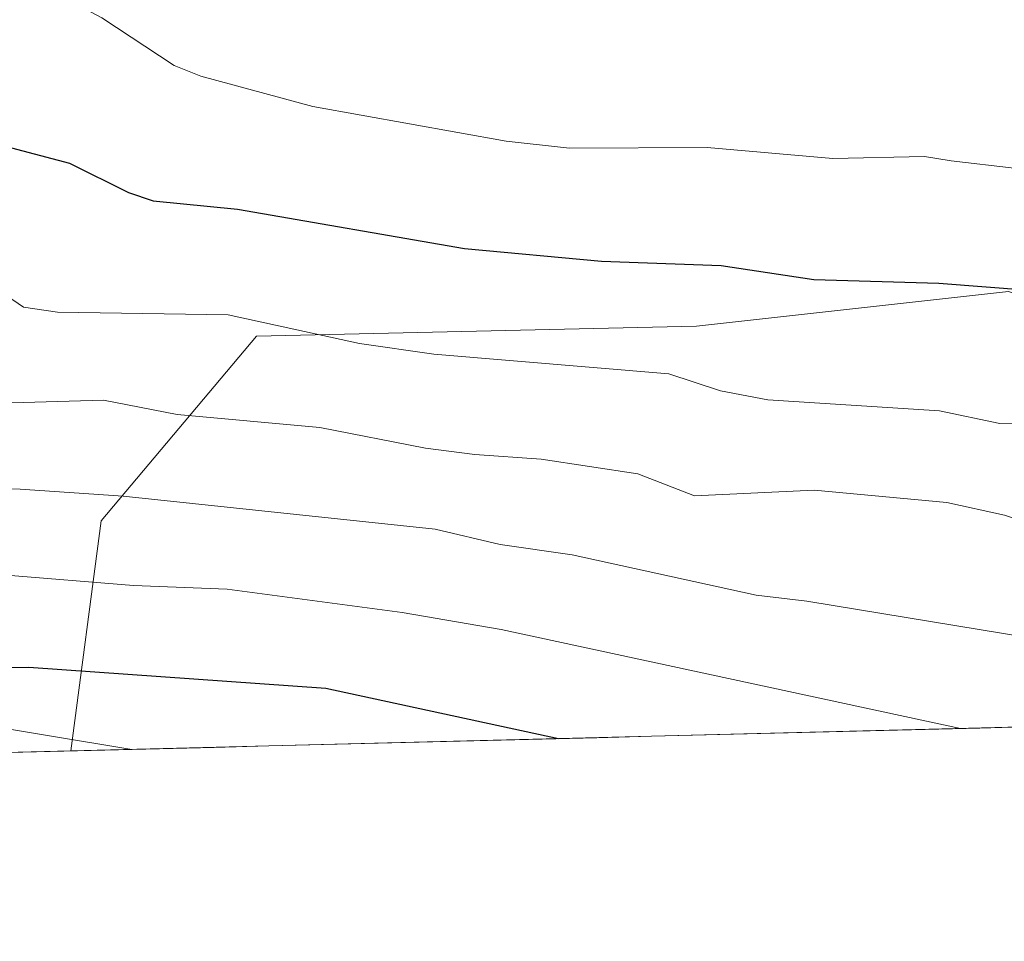
# Model space of a CAD drawing. Units: metres. Extents: x 671798 to 675259, y 4749087 to 4751486.
# Drawn here: x 674067 to 674157, y 4749125 to 4749209 of the extents above; entities that cross this region are included whole.
import ezdxf

# ---------------------------------------------------------------- set-up
doc = ezdxf.new("R2010")
doc.units = ezdxf.units.M
doc.header["$MEASUREMENT"] = 0
for name, color, linetype, lineweight in [('Arbolado forestal CxS', 92, 'Continuous', 0), ('Curva de nivel maestra', 36, 'Continuous', 30), ('Curva de nivel normal', 36, 'Continuous', 0), ('Municipio CxS', 142, 'Continuous', 0)]:
    doc.layers.add(name, color=color, linetype=linetype, lineweight=lineweight)

# ---------------------------------------------------------------- blocks, each defined once
blk = doc.blocks.new('*U150')
at = {"layer": 'Arbolado forestal CxS', "color": 92, "linetype": 'Continuous', "lineweight": 0}
blk.add_polyline3d([(674542.15, 4749154.481, 1070.075), (674071.703, 4749142.592, 1081.418), (674071.703, 4749142.592, 1081.418), (674074.476, 4749163.632, 1068.755), (674088.654, 4749180.513, 1057.705), (674128.885, 4749181.43, 1054.131), (674157.398, 4749184.598, 1051.665), (674188.021, 4749175.093, 1054.315), (674246.103, 4749169.813, 1054.882), (674276.726, 4749155.029, 1060.308)], dxfattribs=at)
blk = doc.blocks.new('*U170')
at = {"layer": 'Curva de nivel normal', "color": 36, "linetype": 'Continuous', "lineweight": 0}
blk.add_polyline3d([(673927.01, 4749158.36, 1070), (673937.54, 4749157.38, 1070), (673944.03, 4749157.25, 1070), (673951.42, 4749158.1, 1070), (673962, 4749158.74, 1070), (673973.79, 4749158.23, 1070), (673989.75, 4749159.18, 1070), (673997.61, 4749159.04, 1070), (674030.9, 4749160.71, 1070), (674052.09, 4749159.96, 1070), (674054.74, 4749159.44, 1070), (674058.57, 4749158.13, 1070), (674065.44, 4749158.68, 1070), (674077.42, 4749157.71, 1070), (674085.97, 4749157.39, 1070), (674101.98, 4749155.25, 1070), (674111.01, 4749153.7, 1070), (674153.018, 4749144.647, 1070)], dxfattribs=at)
blk = doc.blocks.new('*U172')
at = {"layer": 'Curva de nivel normal', "color": 36, "linetype": 'Continuous', "lineweight": 0}
blk.add_polyline3d([(674060.4, 4749166.58, 1065), (674067.07, 4749166.52, 1065), (674076.48, 4749165.89, 1065), (674104.98, 4749162.86, 1065), (674110.92, 4749161.48, 1065), (674117.51, 4749160.51, 1065), (674134.34, 4749156.82, 1065), (674138.97, 4749156.28, 1065), (674202.139, 4749145.888, 1065)], dxfattribs=at)
blk = doc.blocks.new('*U203')
at = {"layer": 'Curva de nivel normal', "color": 36, "linetype": 'Continuous', "lineweight": 0}
blk.add_polyline3d([(674063.12, 4749174.31, 1060), (674074.69, 4749174.66, 1060), (674081.4, 4749173.35, 1060), (674094.45, 4749172.15, 1060), (674104.11, 4749170.27, 1060), (674108.62, 4749169.7, 1060), (674114.69, 4749169.27, 1060), (674123.51, 4749167.94, 1060), (674128.68, 4749165.92, 1060), (674139.64, 4749166.44, 1060), (674151.76, 4749165.29, 1060), (674157.01, 4749164.15, 1060), (674161.88, 4749162.49, 1060), (674167.46, 4749161.2, 1060), (674186.08, 4749159.79, 1060), (674202.7, 4749157.03, 1060), (674210.89, 4749156.17, 1060), (674218.96, 4749154.57, 1060), (674231.4, 4749150.97, 1060), (674242.32, 4749149.55, 1060), (674249.4, 4749149.3, 1060)], dxfattribs=at)
blk = doc.blocks.new('*U212')
at = {"layer": 'Curva de nivel normal', "color": 36, "linetype": 'Continuous', "lineweight": 0}
blk.add_polyline3d([(674057.24, 4749214.48, 1045), (674068.49, 4749212.85, 1045), (674074.54, 4749209.61, 1045), (674081.15, 4749205.25, 1045), (674083.57, 4749204.27, 1045), (674093.82, 4749201.51, 1045), (674111.47, 4749198.32, 1045), (674117.27, 4749197.7, 1045), (674129.84, 4749197.75, 1045), (674141.34, 4749196.76, 1045), (674149.71, 4749196.93, 1045), (674152.14, 4749196.54, 1045), (674157.9, 4749195.86, 1045)], dxfattribs=at)
blk = doc.blocks.new('*U213')
at = {"layer": 'Curva de nivel normal', "color": 36, "linetype": 'Continuous', "lineweight": 0}
blk.add_polyline3d([(673817.436, 4749136.167, 1080), (673883.79, 4749142.82, 1080), (673904.63, 4749144.45, 1080), (673935.29, 4749142.82, 1080), (673954.91, 4749140.77, 1080), (673985.9, 4749144, 1080), (674025.62, 4749144.04, 1080), (674061.99, 4749145.27, 1080), (674077.264, 4749142.733, 1080)], dxfattribs=at)
blk = doc.blocks.new('*U215')
at = {"layer": 'Curva de nivel maestra', "color": 36, "linetype": 'Continuous', "lineweight": 30}
blk.add_polyline3d([(673901.44, 4749148.73, 1075), (673937.05, 4749148.36, 1075), (673943.51, 4749147.79, 1075), (673950.16, 4749146.11, 1075), (673953.92, 4749145.91, 1075), (673956.3, 4749146.32, 1075), (673962.94, 4749148.32, 1075), (673966.63, 4749148.8, 1075), (673972.78, 4749148.61, 1075), (673989.24, 4749149.54, 1075), (674015.91, 4749149.15, 1075), (674024.26, 4749150.75, 1075), (674032.03, 4749151.69, 1075), (674037.37, 4749151.43, 1075), (674046.74, 4749151.69, 1075), (674051.89, 4749151.26, 1075), (674059.32, 4749150.12, 1075), (674067.84, 4749150.26, 1075), (674095, 4749148.33, 1075), (674116.27, 4749143.718, 1075)], dxfattribs=at)
blk = doc.blocks.new('*U219')
at = {"layer": 'Curva de nivel maestra', "color": 36, "linetype": 'Continuous', "lineweight": 30}
blk.add_polyline3d([(674058.73, 4749199.72, 1050), (674071.58, 4749196.31, 1050), (674076.95, 4749193.63, 1050), (674079.23, 4749192.88, 1050), (674086.91, 4749192.12, 1050), (674107.67, 4749188.51, 1050), (674120.2, 4749187.38, 1050), (674131.12, 4749186.97, 1050), (674139.59, 4749185.68, 1050), (674151.01, 4749185.36, 1050), (674175.41, 4749183.46, 1050), (674185.91, 4749183.03, 1050), (674208.04, 4749181.28, 1050), (674222.95, 4749179.71, 1050), (674229.97, 4749180.27, 1050), (674238.43, 4749182.35, 1050), (674243.09, 4749184.62, 1050), (674246.32, 4749185.61, 1050), (674247.33, 4749186.24, 1050)], dxfattribs=at)

msp = doc.modelspace()

# ---------------------------------------------------------------- linework, layer by layer
at = {"layer": 'Arbolado forestal CxS', "color": 92, "linetype": 'Continuous', "lineweight": 0}
for points in [[(674157.3977, 4749184.5975, 1051.6654), (674128.8849, 4749181.4299, 1054.1307), (674088.6543, 4749180.5131, 1057.7054), (674074.4765, 4749163.6315, 1068.7548), (674071.7034, 4749142.5922, 1081.4177), (673383.1711, 4749125.1921, 1048.1947)], [(674246.1025, 4749169.8131, 1054.8817), (674188.0213, 4749175.0935, 1054.3149), (674157.3977, 4749184.5975, 1051.6654), (674128.8849, 4749181.4299, 1054.1307), (674088.6543, 4749180.5131, 1057.7054), (674074.4765, 4749163.6315, 1068.7548), (674071.7034, 4749142.5922, 1081.4177)], [(674246.1025, 4749169.8131, 1054.8817), (674188.0213, 4749175.0935, 1054.3149), (674157.3977, 4749184.5975, 1051.6654), (674128.8849, 4749181.4299, 1054.1307), (674088.6543, 4749180.5131, 1057.7054), (674074.4765, 4749163.6315, 1068.7548), (674071.7034, 4749142.5922, 1081.4177)], [(674542.1497, 4749154.481, 1070.0754), (674071.7034, 4749142.5922, 1081.4177)], [(674071.7034, 4749142.5922, 1081.4177), (673383.1711, 4749125.1921, 1048.1947)]]:
    msp.add_polyline3d(points, dxfattribs=at)
at = {"layer": 'Curva de nivel normal', "color": 36, "linetype": 'Continuous', "lineweight": 0}
msp.add_polyline3d([(674064.23, 4749185.28, 1055), (674067.37, 4749183.15, 1055), (674070.48, 4749182.7, 1055), (674086.07, 4749182.46, 1055), (674098.09, 4749179.84, 1055), (674104.87, 4749178.87, 1055), (674126.34, 4749177.08, 1055), (674131.07, 4749175.52, 1055), (674135.38, 4749174.7, 1055), (674151.09, 4749173.68, 1055), (674156.59, 4749172.52, 1055), (674166.35, 4749172.51, 1055), (674179.19, 4749171.37, 1055), (674199.05, 4749167.88, 1055), (674216.82, 4749163.22, 1055), (674229.42, 4749161.6, 1055), (674232.29, 4749162.06, 1055), (674237.36, 4749164.3, 1055), (674244.15, 4749164.78, 1055), (674248.66, 4749165.81, 1055)], dxfattribs=at)
at = {"layer": 'Municipio CxS', "color": 142, "linetype": 'Continuous', "lineweight": 0}
msp.add_polyline3d([(674159.7535, 4749144.8173, 1069.4323), (674154.7563, 4749144.691, 1069.6576), (674149.7592, 4749144.5648, 1069.9383), (674144.762, 4749144.4385, 1070.4288), (674139.7648, 4749144.3122, 1071.1042), (674134.7677, 4749144.1859, 1071.7711), (674129.7705, 4749144.0596, 1072.6286), (674124.7733, 4749143.9333, 1073.7704), (674119.7762, 4749143.807, 1074.7069), (674114.779, 4749143.6808, 1075.1991), (674109.7818, 4749143.5545, 1075.9625), (674104.7847, 4749143.4282, 1076.3722), (674099.7875, 4749143.3019, 1077.0454), (674094.7903, 4749143.1756, 1077.6011), (674089.7932, 4749143.0493, 1077.9487), (674084.796, 4749142.9231, 1078.491), (674079.7988, 4749142.7968, 1078.7458), (674074.8017, 4749142.6705, 1078.8543), (674069.8045, 4749142.5442, 1079.4049), (674064.8073, 4749142.4179, 1079.5676)], dxfattribs=at)

# ---------------------------------------------------------------- block references
at = {"layer": 'Arbolado forestal CxS', "color": 92, "linetype": 'Continuous', "lineweight": 0}
msp.add_blockref('*U150', (0, 0), dxfattribs=at)
at = {"layer": 'Curva de nivel maestra', "color": 36, "linetype": 'Continuous', "lineweight": 30}
for name in ['*U219', '*U215']:
    msp.add_blockref(name, (0, 0), dxfattribs=at)
at = {"layer": 'Curva de nivel normal', "color": 36, "linetype": 'Continuous', "lineweight": 0}
for name in ['*U203', '*U212', '*U172', '*U170', '*U213']:
    msp.add_blockref(name, (0, 0), dxfattribs=at)

doc.saveas('drawing.dxf')
